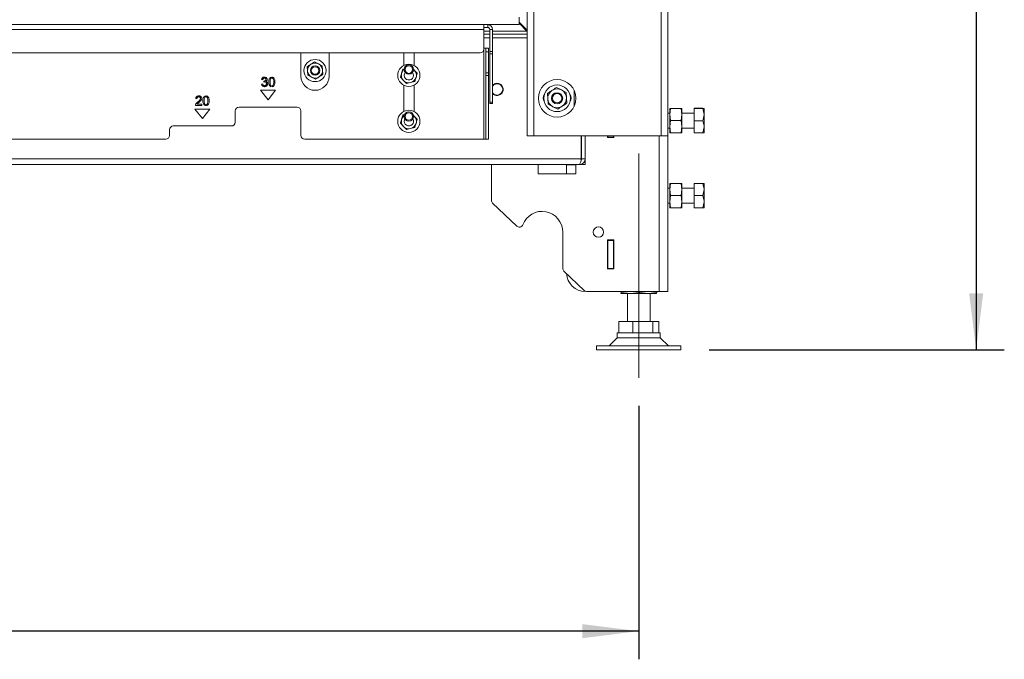
# Paper-space layout 'voor en achteraanzicht' of a CAD drawing. Units: millimetres. Extents: x 297 to 2852, y 92 to 4048.
# Drawn here: x 1650 to 2140, y 2243 to 2561 of the extents above; entities that cross this region are included whole.
import ezdxf

# ---------------------------------------------------------------- set-up
doc = ezdxf.new("R2010")
doc.units = ezdxf.units.MM
doc.linetypes.add('CENTERX2', pattern=[20.32, 12.7, -2.54, 2.54, -2.54])
doc.layers.add('MATEN', color=7, linetype='Continuous')
doc.styles.add('SLDTEXTSTYLE4', font='TXT', dxfattribs={"width": 0.75})
doc.dimstyles.new('SLDDIMSTYLE2', dxfattribs={"dimtxt": 42, "dimasz": 28, "dimexe": 0, "dimexo": 0.0625, "dimgap": 10.5, "dimtad": 1, "dimdec": 0, "dimrnd": 1e-09, "dimzin": 12, "dimdsep": 46, "dimtxsty": 'SLDTEXTSTYLE4', "dimsah": 1, "dimcen": 0.09, "dimadec": 0, "dimazin": 3, "dimtfac": 1, "dimtofl": 0, "dimtmove": 0, "dimatfit": 3, "dimfxl": 0, "dimfrac": 2, "dimtolj": 1, "dimtzin": 12, "dimarcsym": 0})

# ---------------------------------------------------------------- blocks, each defined once
blk = doc.blocks.new('_D_23')
at = {"layer": 'MATEN', "ltscale": 14}
blk.add_line((1894.84, 2700.05), (1095.91, 2700.05), dxfattribs=at)
for points in [[(1095.91, 2700.05), (1123.91, 2696.55), (1123.91, 2703.55)], [(1894.84, 2700.05), (1866.84, 2703.55), (1866.84, 2696.55)]]:
    blk.add_solid(points, dxfattribs=at)
at = {"layer": 'MATEN', "ltscale": 14, "insert": (1328.37, 2754.19), "char_height": 42, "attachment_point": 1, "style": 'SLDTEXTSTYLE4'}
blk.add_mtext('856', dxfattribs=at)
blk = doc.blocks.new('_D_25')
at = {"layer": 'MATEN', "ltscale": 14}
for p, q in [((1591.98, 3379.48), (2139.89, 3379.48)), ((2125.89, 3379.48), (2125.89, 2396.96)), ((1993.08, 2396.96), (2139.89, 2396.96))]:
    blk.add_line(p, q, dxfattribs=at)
for points in [[(2125.89, 3379.48), (2122.39, 3351.48), (2129.39, 3351.48)], [(2125.89, 2396.96), (2129.39, 2424.96), (2122.39, 2424.96)]]:
    blk.add_solid(points, dxfattribs=at)
at = {"layer": 'MATEN', "ltscale": 14, "insert": (2071.75, 2826.15), "char_height": 42, "attachment_point": 1, "rotation": 90, "style": 'SLDTEXTSTYLE4'}
blk.add_mtext('1053', dxfattribs=at)
blk = doc.blocks.new('_D_27')
at = {"layer": 'MATEN', "ltscale": 14}
for p, q in [((1077.01, 2368.96), (1077.01, 2242.96)), ((1958.08, 2368.96), (1958.08, 2242.96)), ((1958.08, 2256.96), (1077.01, 2256.96))]:
    blk.add_line(p, q, dxfattribs=at)
for points in [[(1077.01, 2256.96), (1105.01, 2253.46), (1105.01, 2260.46)], [(1958.08, 2256.96), (1930.08, 2260.46), (1930.08, 2253.46)]]:
    blk.add_solid(points, dxfattribs=at)
at = {"layer": 'MATEN', "ltscale": 14, "insert": (1470.99, 2311.1), "char_height": 42, "attachment_point": 1, "style": 'SLDTEXTSTYLE4'}
blk.add_mtext('944', dxfattribs=at)

psp = doc.layouts.new('voor en achteraanzicht')

# ---------------------------------------------------------------- linework, layer by layer
at = {"color": 7, "linetype": 'Continuous', "lineweight": 15, "ltscale": 14}
for p, q in [((1902.54, 2596.65), (1902.54, 2503.31)), ((1905.9, 2596.65), (1905.9, 2503.31)), ((1969.18, 2596.65), (1969.18, 2503.31)), ((1972.54, 2596.65), (1972.54, 2503.31)), ((1898.58, 2558.61), (1898.58, 2562.35)), ((1024.37, 2558.61), (1898.58, 2558.61)), ((1153.08, 2556.28), (1881.08, 2556.28)), ((1881.08, 2558.61), (1881.08, 2556.28)), ((1883.04, 2557.21), (1881.08, 2557.21)), ((1881.08, 2546.48), (1881.08, 2556.28)), ((1883.04, 2557.21), (1883.04, 2558.61)), ((1883.97, 2556.28), (1885.37, 2556.28)), ((1883.97, 2556.28), (1883.97, 2545.31)), ((1885.37, 2556.28), (1885.37, 2545.31)), ((1898.58, 2559.81), (1902.54, 2555.85)), ((1898.58, 2559.36), (1902.5, 2555.44)), ((1883.97, 2553.95), (1881.08, 2553.95)), ((1883.97, 2552.08), (1881.08, 2552.08)), ((1902.54, 2553.95), (1885.37, 2553.95)), ((1902.54, 2552.08), (1885.37, 2552.08)), ((1902.12, 2555.81), (1902.31, 2555.81)), ((1902.31, 2555.81), (1902.31, 2556.08)), ((1902.31, 2555.81), (1902.31, 2555.63)), ((1902.54, 2555.81), (1902.31, 2555.81)), ((1902.54, 2555.58), (1902.45, 2555.49)), ((1882.01, 2546.95), (1881.08, 2546.95)), ((1882.01, 2546.95), (1883.41, 2546.95)), ((1882.01, 2545.08), (1882.01, 2546.95)), ((1883.41, 2546.95), (1883.41, 2545.08)), ((1154.94, 2544.61), (1879.21, 2544.61)), ((1790.08, 2544.61), (1790.08, 2532.95)), ((1804.08, 2532.95), (1804.08, 2544.61)), ((1841.18, 2544.61), (1841.18, 2538.29)), ((1846.31, 2538.29), (1846.31, 2544.61)), ((1883.41, 2545.08), (1882.01, 2545.08)), ((1882.01, 2545.08), (1882.01, 2534.58)), ((1883.41, 2545.08), (1883.41, 2534.58)), ((1883.97, 2545.31), (1885.37, 2545.31)), ((1883.97, 2544.09), (1883.97, 2545.31)), ((1885.37, 2544.09), (1883.97, 2544.09)), ((1883.97, 2544.09), (1883.97, 2520.06)), ((1885.37, 2545.31), (1885.37, 2544.09)), ((1885.37, 2544.09), (1885.37, 2520.06)), ((1793.23, 2537.74), (1793.35, 2535.59)), ((1798.76, 2539.13), (1796.84, 2540.1)), ((1800.68, 2538.15), (1798.76, 2539.13)), ((1800.8, 2536), (1800.68, 2538.15)), ((1841.47, 2536.71), (1840.78, 2536.55)), ((1775.37, 2532.01), (1775.37, 2532.49)), ((1775.9, 2532.48), (1775.9, 2531.98)), ((1793.35, 2535.59), (1793.47, 2533.44)), ((1793.47, 2533.44), (1795.39, 2532.46)), ((1795.39, 2532.46), (1797.31, 2531.49)), ((1800.92, 2533.85), (1800.8, 2536)), ((1839.55, 2532.42), (1841.03, 2530.85)), ((1841.51, 2534.08), (1841.89, 2534.84)), ((1846.46, 2535.98), (1846.07, 2536.39)), ((1847.94, 2534.41), (1846.46, 2535.98)), ((1882.01, 2534.58), (1883.41, 2534.58)), ((1882.01, 2533.35), (1882.01, 2534.58)), ((1883.41, 2533.35), (1882.01, 2533.35)), ((1882.01, 2533.35), (1882.01, 2501.68)), ((1883.41, 2534.58), (1883.41, 2533.35)), ((1883.41, 2533.35), (1883.41, 2501.68)), ((1771.05, 2529.16), (1770.48, 2529.08)), ((1770.5, 2531.32), (1771.08, 2531.22)), ((1771.64, 2530.56), (1771.58, 2530.06)), ((1771.73, 2530.55), (1771.69, 2530.55)), ((1775.35, 2527.75), (1775.35, 2528.24)), ((1775.9, 2528.25), (1775.9, 2527.75)), ((1841.03, 2530.85), (1842.51, 2529.28)), ((1841.18, 2528.54), (1841.18, 2515.42)), ((1842.51, 2529.28), (1844.6, 2529.78)), ((1844.6, 2529.78), (1846.7, 2530.28)), ((1846.31, 2515.42), (1846.31, 2528.54)), ((1919.58, 2526.14), (1917.18, 2527.36)), ((1742.61, 2522.67), (1742.61, 2523.16)), ((1743.14, 2523.15), (1743.14, 2522.65)), ((1777.48, 2525.95), (1770.01, 2525.95)), ((1770.01, 2525.95), (1773.74, 2521.28)), ((1773.74, 2521.28), (1777.48, 2525.95)), ((1912.67, 2524.41), (1912.82, 2521.72)), ((1921.99, 2524.93), (1919.58, 2526.14)), ((1922.14, 2522.24), (1921.99, 2524.93)), ((1922.28, 2519.55), (1922.14, 2522.24)), ((1925.88, 2526.05), (1925.88, 2517.91)), ((1737.6, 2518.48), (1740.72, 2518.48)), ((1737.74, 2521.85), (1738.35, 2521.78)), ((1740.72, 2519.03), (1738.4, 2519.03)), ((1740.72, 2518.48), (1740.72, 2519.03)), ((1742.59, 2518.42), (1742.59, 2518.9)), ((1743.14, 2518.91), (1743.14, 2518.42)), ((1788.21, 2517.55), (1759.28, 2517.55)), ((1883.97, 2520.06), (1885.37, 2520.06)), ((1883.97, 2519.41), (1883.97, 2520.06)), ((1885.37, 2519.41), (1883.97, 2519.41)), ((1885.37, 2520.06), (1885.37, 2519.41)), ((1912.82, 2521.72), (1912.96, 2519.03)), ((1912.96, 2519.03), (1915.37, 2517.82)), ((1915.37, 2517.82), (1917.77, 2516.6)), ((1985.61, 2517.02), (1990.01, 2517.02)), ((1985.61, 2516.95), (1985.61, 2517.02)), ((1744.81, 2516.61), (1737.34, 2516.61)), ((1737.34, 2516.61), (1741.08, 2511.95)), ((1741.08, 2511.95), (1744.81, 2516.61)), ((1757.41, 2515.68), (1757.41, 2510.08)), ((1790.08, 2503.55), (1790.08, 2515.68)), ((1841.66, 2513.89), (1840.78, 2513.68)), ((1846.46, 2513.11), (1845.91, 2513.69)), ((1847.94, 2511.54), (1846.46, 2513.11)), ((1973.48, 2514.65), (1972.54, 2514.65)), ((1973.48, 2513.95), (1973.82, 2516.99)), ((1973.82, 2516.99), (1973.48, 2516.99)), ((1973.48, 2516.99), (1973.48, 2513.95)), ((1973.82, 2510.92), (1973.48, 2513.95)), ((1973.48, 2513.95), (1973.48, 2507.89)), ((1979.2, 2516.99), (1973.82, 2516.99)), ((1979.2, 2516.99), (1979.54, 2513.95)), ((1979.54, 2516.99), (1979.2, 2516.99)), ((1979.54, 2513.95), (1979.2, 2510.92)), ((1979.54, 2516.99), (1979.54, 2513.95)), ((1985.61, 2514.65), (1979.54, 2514.65)), ((1979.54, 2513.95), (1979.54, 2507.89)), ((1985.61, 2516.95), (1990.01, 2516.95)), ((1985.61, 2510.85), (1985.61, 2516.95)), ((1990.01, 2516.95), (1990.56, 2516.99)), ((1990.56, 2516.99), (1990.56, 2513.9)), ((1990.56, 2513.9), (1990.56, 2507.83)), ((1755.54, 2508.21), (1726.61, 2508.21)), ((1839.55, 2509.55), (1841.03, 2507.99)), ((1841.03, 2507.99), (1842.51, 2506.42)), ((1841.51, 2511.22), (1841.74, 2511.74)), ((1844.6, 2506.91), (1846.7, 2507.41)), ((1973.48, 2507.89), (1973.82, 2510.92)), ((1973.82, 2504.85), (1973.48, 2507.89)), ((1973.48, 2507.89), (1973.48, 2504.85)), ((1979.2, 2510.92), (1973.82, 2510.92)), ((1979.2, 2510.92), (1979.54, 2507.89)), ((1979.54, 2507.89), (1979.2, 2504.85)), ((1979.54, 2507.89), (1979.54, 2504.85)), ((1985.61, 2510.85), (1990.01, 2510.85)), ((1985.61, 2504.82), (1985.61, 2510.85)), ((1990.01, 2504.82), (1990.56, 2507.83)), ((1990.56, 2507.83), (1990.56, 2504.85)), ((1724.74, 2506.35), (1724.74, 2503.55)), ((1842.51, 2506.42), (1844.6, 2506.91)), ((1902.54, 2503.31), (1905.9, 2503.31)), ((1905.9, 2503.31), (1969.18, 2503.31)), ((1929.41, 2491.88), (1929.41, 2503.31)), ((1929.61, 2491.88), (1929.61, 2503.31)), ((1931.48, 2491.88), (1931.48, 2503.31)), ((1942.49, 2502.47), (1942.49, 2503.31)), ((1945.66, 2502.47), (1942.49, 2502.47)), ((1942.65, 2503.31), (1942.65, 2502.47)), ((1942.68, 2502.66), (1942.68, 2503.31)), ((1945.48, 2502.66), (1942.68, 2502.66)), ((1942.68, 2502.66), (1942.68, 2502.47)), ((1945.48, 2503.31), (1945.48, 2502.66)), ((1945.48, 2502.66), (1945.48, 2502.47)), ((1945.66, 2503.31), (1945.66, 2502.47)), ((1969.18, 2503.31), (1972.54, 2503.31)), ((1972.54, 2507.19), (1973.48, 2507.19)), ((1972.54, 2503.31), (1972.54, 2425.89)), ((1973.48, 2504.85), (1973.82, 2504.85)), ((1979.2, 2504.85), (1973.82, 2504.85)), ((1979.2, 2504.85), (1979.54, 2504.85)), ((1979.54, 2507.19), (1985.61, 2507.19)), ((1985.61, 2504.82), (1990.01, 2504.82)), ((1311.28, 2501.68), (1722.88, 2501.68)), ((1791.94, 2501.68), (1881.08, 2501.68)), ((1881.08, 2501.68), (1882.01, 2501.68)), ((1883.41, 2501.68), (1882.01, 2501.68)), ((1929.42, 2491.35), (1929.42, 2497.39)), ((1928.68, 2489.08), (1123.68, 2489.08)), ((1884.81, 2471.21), (1884.81, 2489.08)), ((1908.14, 2484.41), (1908.14, 2489.08)), ((1922.14, 2488.89), (1922.14, 2484.41)), ((1926.81, 2488.89), (1922.14, 2488.89)), ((1926.81, 2489.08), (1926.81, 2484.41)), ((1928.68, 2489.08), (1931.48, 2489.08)), ((1931.48, 2491.88), (1929.61, 2491.88)), ((1931.48, 2489.08), (1931.48, 2491.88)), ((1926.81, 2484.41), (1908.14, 2484.41)), ((1973.48, 2476.62), (1973.82, 2479.65)), ((1973.82, 2479.65), (1973.48, 2479.65)), ((1973.48, 2479.65), (1973.48, 2476.62)), ((1979.2, 2479.65), (1973.82, 2479.65)), ((1979.2, 2479.65), (1979.54, 2476.62)), ((1979.54, 2479.65), (1979.2, 2479.65)), ((1979.54, 2479.65), (1979.54, 2476.62)), ((1985.61, 2473.59), (1985.61, 2479.65)), ((1985.61, 2479.65), (1990.01, 2479.65)), ((1990.01, 2479.65), (1990.56, 2479.65)), ((1990.56, 2479.65), (1990.56, 2476.62)), ((1973.48, 2477.32), (1972.54, 2477.32)), ((1973.82, 2473.59), (1973.48, 2476.62)), ((1973.48, 2476.62), (1973.48, 2470.55)), ((1973.48, 2470.55), (1973.82, 2473.59)), ((1979.2, 2473.59), (1973.82, 2473.59)), ((1979.54, 2476.62), (1979.2, 2473.59)), ((1979.2, 2473.59), (1979.54, 2470.55)), ((1985.61, 2477.32), (1979.54, 2477.32)), ((1979.54, 2476.62), (1979.54, 2470.55)), ((1985.61, 2473.59), (1990.01, 2473.59)), ((1985.61, 2467.52), (1985.61, 2473.59)), ((1990.01, 2473.59), (1990.56, 2476.62)), ((1990.56, 2476.62), (1990.56, 2470.55)), ((1897.37, 2458.43), (1885.39, 2469.86)), ((1972.54, 2469.85), (1973.48, 2469.85)), ((1973.82, 2467.52), (1973.48, 2470.55)), ((1973.48, 2470.55), (1973.48, 2467.52)), ((1979.54, 2470.55), (1979.2, 2467.52)), ((1979.54, 2470.55), (1979.54, 2467.52)), ((1979.54, 2469.85), (1985.61, 2469.85)), ((1990.01, 2467.52), (1990.56, 2470.55)), ((1990.56, 2470.55), (1990.56, 2467.52)), ((1973.48, 2467.52), (1973.82, 2467.52)), ((1979.2, 2467.52), (1973.82, 2467.52)), ((1979.2, 2467.52), (1979.54, 2467.52)), ((1985.61, 2467.52), (1990.01, 2467.52)), ((1990.56, 2467.52), (1990.01, 2467.52)), ((1920.28, 2455.48), (1920.28, 2437.38)), ((1942.49, 2451.51), (1945.66, 2451.51)), ((1942.49, 2437.14), (1942.49, 2451.51)), ((1942.65, 2451.51), (1942.65, 2440.59)), ((1942.68, 2451.51), (1942.68, 2451.33)), ((1942.68, 2451.33), (1945.48, 2451.33)), ((1942.68, 2437.33), (1942.68, 2451.33)), ((1945.48, 2451.51), (1945.48, 2451.33)), ((1945.48, 2451.33), (1945.48, 2437.33)), ((1945.66, 2451.51), (1945.66, 2437.14)), ((1942.65, 2440.59), (1942.49, 2440.59)), ((1930.93, 2426.41), (1920.85, 2436.03)), ((1945.66, 2437.14), (1942.49, 2437.14)), ((1945.48, 2437.33), (1942.68, 2437.33)), ((1942.68, 2437.33), (1942.68, 2437.14)), ((1945.48, 2437.33), (1945.48, 2437.14)), ((1932.22, 2425.89), (1968.25, 2425.89)), ((1949.21, 2424.96), (1949.2, 2424.98)), ((1949.2, 2424.96), (1949.21, 2424.96)), ((1953.91, 2424.96), (1949.21, 2424.96)), ((1949.39, 2425.46), (1949.39, 2425.89)), ((1953.91, 2424.96), (1949.39, 2425.46)), ((1952.48, 2424.96), (1952.48, 2410.96)), ((1958.43, 2425.46), (1953.91, 2424.96)), ((1962.77, 2424.96), (1953.91, 2424.96)), ((1958.43, 2425.46), (1958.43, 2425.89)), ((1962.77, 2424.96), (1958.43, 2425.46)), ((1967.11, 2425.46), (1962.77, 2424.96)), ((1966.94, 2424.96), (1962.77, 2424.96)), ((1963.68, 2410.96), (1963.68, 2424.96)), ((1966.94, 2424.96), (1966.95, 2424.96)), ((1967.11, 2425.46), (1967.11, 2425.89)), ((1968.25, 2425.89), (1972.54, 2425.89)), ((1948.11, 2405.36), (1948.11, 2410.96)), ((1948.11, 2410.96), (1955.12, 2410.96)), ((1955.12, 2405.36), (1955.12, 2410.96)), ((1955.12, 2410.96), (1965.09, 2410.96)), ((1965.09, 2405.36), (1965.09, 2410.96)), ((1965.09, 2410.96), (1968.04, 2410.96)), ((1968.04, 2405.36), (1968.04, 2410.96)), ((1947.34, 2405.36), (1947.34, 2402.87)), ((1968.81, 2405.36), (1947.34, 2405.36)), ((1968.81, 2402.87), (1968.81, 2405.36)), ((1947.34, 2402.87), (1943.3, 2398.83)), ((1965.43, 2402.87), (1947.34, 2402.87)), ((1968.81, 2402.87), (1965.43, 2402.87)), ((1972.85, 2398.83), (1968.81, 2402.87)), ((1937.08, 2398.83), (1937.08, 2396.96)), ((1972.46, 2398.83), (1937.08, 2398.83)), ((1972.46, 2396.96), (1937.08, 2396.96)), ((1979.08, 2398.83), (1972.46, 2398.83)), ((1979.08, 2396.96), (1972.46, 2396.96)), ((1979.08, 2396.96), (1979.08, 2398.83))]:
    psp.add_line(p, q, dxfattribs=at)
at = {"color": 14, "linetype": 'Continuous', "lineweight": 15, "ltscale": 14}
for p, q in [((1881.08, 2555.44), (1883.97, 2555.44)), ((1885.37, 2555.44), (1902.5, 2555.44)), ((1881.08, 2546.48), (1881.08, 2501.68)), ((1968.25, 2503.31), (1968.25, 2425.89)), ((1929.41, 2491.88), (1126.01, 2491.88))]:
    psp.add_line(p, q, dxfattribs=at)
at = {"color": 7, "linetype": 'Continuous', "lineweight": 15, "ltscale": 14, "flags": 128}
for points in [[(1846.07, 2536.33), (1846.1, 2536.31), (1846.46, 2535.98)], [(1990.56, 2516.99), (1990.55, 2516.99), (1990.01, 2517.02)], [(1846, 2513.52), (1846.1, 2513.44), (1846.46, 2513.11)], [(1990.56, 2513.9), (1990.53, 2514.56), (1990.01, 2516.95)], [(1990.01, 2510.85), (1990.19, 2511.41), (1990.56, 2513.9)], [(1990.56, 2507.83), (1990.55, 2508.05), (1990.01, 2510.85)], [(1990.56, 2504.85), (1990.55, 2504.85), (1990.01, 2504.82)], [(1990.56, 2476.62), (1990.55, 2476.84), (1990.01, 2479.65)], [(1990.56, 2470.55), (1990.55, 2470.77), (1990.01, 2473.59)], [(1949.39, 2425.46), (1949.39, 2425.43), (1949.21, 2424.96)], [(1966.94, 2424.96), (1967.11, 2425.43), (1967.11, 2425.46)]]:
    psp.add_lwpolyline(points, dxfattribs=at)
at = {"color": 7, "linetype": 'Continuous', "lineweight": 15, "ltscale": 196}
for centre, radius in [((1797.08, 2535.79), 5.51), ((1797.08, 2535.79), 2.33), ((1797.08, 2535.79), 1.87), ((1843.74, 2533.41), 5.51), ((1843.74, 2536.26), 2.33), ((1843.74, 2536.26), 1.87), ((1917.48, 2521.98), 9.33), ((1917.48, 2521.98), 6.63), ((1917.48, 2521.98), 2.8), ((1917.48, 2521.98), 2.33), ((1843.74, 2510.55), 5.51), ((1843.74, 2512.93), 2.33), ((1843.74, 2512.93), 1.87), ((1938.01, 2455.48), 2.57)]:
    psp.add_circle(centre, radius, dxfattribs=at)
for centre, radius, start, end in [((1883.04, 2556.28), 2.33, 0, 90), ((1883.04, 2556.28), 0.933, 0, 90), ((1879.21, 2546.48), 1.87, 270, 0), ((1797.08, 2535.79), 3.73, 123.1576, 183.1576), ((1797.08, 2535.79), 3.73, 63.1576, 123.1576), ((1797.08, 2535.79), 3.73, 3.1576, 63.1576), ((1797.08, 2532.95), 7, 180, 0), ((1797.08, 2535.79), 3.73, 183.1576, 243.1576), ((1797.08, 2535.79), 3.73, 243.1576, 303.1576), ((1797.08, 2535.79), 3.73, 303.1576, 3.1576), ((1843.74, 2533.41), 3.73, 163.3236, 223.3236), ((1843.74, 2533.41), 3.73, 128.6624, 163.3236), ((1843.74, 2533.41), 2.33, 163.3236, 37.5895), ((1843.74, 2533.41), 3.73, 283.3236, 343.3236), ((1843.74, 2533.41), 3.73, 343.3236, 43.3236), ((1843.74, 2533.41), 3.73, 223.3236, 283.3236), ((1887.61, 2526.41), 3.03, 326.8424, 137.6005), ((1887.61, 2526.41), 3.03, 222.3995, 326.8424), ((1913.74, 2521.98), 3.24, 143.4555, 216.5445), ((1917.48, 2521.98), 4.67, 123.1576, 183.1576), ((1917.48, 2521.98), 4.67, 63.1576, 123.1576), ((1917.48, 2521.98), 4.67, 3.1576, 63.1576), ((1917.48, 2521.98), 4.67, 303.1576, 3.1576), ((1921.21, 2521.98), 3.24, 323.4555, 36.5445), ((1759.28, 2515.68), 1.87, 90, 180), ((1788.21, 2515.68), 1.87, 0, 90), ((1917.48, 2521.98), 4.67, 183.1576, 243.1576), ((1917.48, 2521.98), 4.67, 243.1576, 303.1576), ((1843.74, 2510.55), 3.73, 127.1847, 163.3236), ((1843.74, 2510.55), 3.73, 343.3236, 43.3236), ((1726.61, 2506.35), 1.87, 90, 180), ((1755.54, 2510.08), 1.87, 270, 0), ((1843.74, 2510.55), 3.73, 163.3236, 223.3236), ((1843.74, 2510.55), 3.73, 223.3236, 283.3236), ((1843.74, 2510.55), 2.33, 163.3236, 30.6638), ((1843.74, 2510.55), 3.73, 283.3236, 343.3236), ((1722.88, 2503.55), 1.87, 270, 0), ((1791.94, 2503.55), 1.87, 180, 270), ((1929.38, 2497.62), 0.233, 278.7122, 0), ((1923.78, 2491.86), 5.63, 330.3848, 0.1859), ((1928.68, 2491.88), 2.8, 270.0003, 359.9999), ((1928.7, 2491.88), 0.912, 313.9196, 0.2087), ((1886.68, 2471.21), 1.87, 180, 226.3486), ((1910.01, 2455.48), 10.27, 360, 159.2573), ((1898.66, 2459.78), 1.87, 226.3486, 339.2573), ((1922.14, 2437.38), 1.87, 180, 226.3486), ((1931.48, 2435.23), 9.33, 182.6972, 270), ((1932.22, 2427.76), 1.87, 226.3486, 270)]:
    psp.add_arc(centre, radius, start, end, dxfattribs=at)
at = {"color": 14, "linetype": 'Continuous', "lineweight": 15, "ltscale": 196}
psp.add_arc((1887.61, 2526.41), 2.8, 216.8699, 143.1301, dxfattribs=at)
at = {"color": 7, "linetype": 'Continuous', "lineweight": 15, "ltscale": 14}
for points, knots in [([(1795.03, 2538.92), (1794.57, 2538.61), (1793.96, 2538.22), (1793.36, 2537.83), (1793.23, 2537.74)], [0, 0, 0, 0, 0.773627, 1, 1, 1, 1]), ([(1796.84, 2540.1), (1796.81, 2540.08), (1796.22, 2539.69), (1795.61, 2539.3), (1795.03, 2538.92)], [0, 0, 0, 0, 0.042141, 1, 1, 1, 1]), ([(1771.91, 2532.54), (1771.72, 2532.52), (1771.33, 2532.49), (1770.88, 2532.18), (1770.61, 2531.76), (1770.54, 2531.47), (1770.5, 2531.32)], [0, 0, 0, 0, 0.279919, 0.559121, 0.779341, 1, 1, 1, 1]), ([(1771.08, 2531.22), (1771.1, 2531.34), (1771.15, 2531.58), (1771.35, 2531.87), (1771.63, 2532.03), (1771.83, 2532.05), (1771.92, 2532.06)], [0, 0, 0, 0, 0.280737, 0.559862, 0.779735, 1, 1, 1, 1]), ([(1773.29, 2531.33), (1773.26, 2531.52), (1773.2, 2531.9), (1772.8, 2532.28), (1772.36, 2532.51), (1772.06, 2532.53), (1771.91, 2532.54)], [0, 0, 0, 0, 0.278524, 0.55829, 0.779213, 1, 1, 1, 1]), ([(1771.92, 2532.06), (1772.03, 2532.05), (1772.26, 2532.03), (1772.51, 2531.84), (1772.67, 2531.59), (1772.68, 2531.42), (1772.69, 2531.33)], [0, 0, 0, 0, 0.2801868, 0.5594129, 0.7795209, 1, 1, 1, 1]), ([(1775.37, 2532.49), (1775.13, 2532.42), (1774.65, 2532.27), (1774.12, 2531.36), (1774.1, 2530.62), (1774.08, 2530.12)], [0, 0, 0, 0, 0.24889, 0.498519, 1, 1, 1, 1]), ([(1774.69, 2530.12), (1774.69, 2530.43), (1774.68, 2530.98), (1774.89, 2531.48), (1774.97, 2531.71)], [0, 0, 0, 0, 0.561372, 1, 1, 1, 1]), ([(1774.97, 2531.71), (1775.03, 2531.78), (1775.14, 2531.92), (1775.3, 2531.98), (1775.37, 2532.01)], [0, 0, 0, 0, 0.560013, 1, 1, 1, 1]), ([(1776.77, 2531.91), (1776.64, 2532.07), (1776.41, 2532.36), (1776.06, 2532.44), (1775.9, 2532.48)], [0, 0, 0, 0, 0.559001, 1, 1, 1, 1]), ([(1775.9, 2531.98), (1775.98, 2531.93), (1776.14, 2531.85), (1776.24, 2531.71), (1776.29, 2531.65)], [0, 0, 0, 0, 0.559305, 1, 1, 1, 1]), ([(1777.17, 2530.11), (1777.17, 2530.47), (1777.17, 2531.1), (1776.89, 2531.66), (1776.77, 2531.91)], [0, 0, 0, 0, 0.561258, 1, 1, 1, 1]), ([(1797.31, 2531.49), (1797.45, 2531.58), (1798.04, 2531.97), (1798.65, 2532.36), (1799.12, 2532.67)], [0, 0, 0, 0, 0.226373, 1, 1, 1, 1]), ([(1799.12, 2532.67), (1799.7, 2533.05), (1800.3, 2533.44), (1800.9, 2533.83), (1800.92, 2533.85)], [0, 0, 0, 0, 0.957859, 1, 1, 1, 1]), ([(1840.17, 2534.49), (1840.01, 2533.95), (1839.8, 2533.26), (1839.59, 2532.58), (1839.55, 2532.42)], [0, 0, 0, 0, 0.773631, 1, 1, 1, 1]), ([(1840.78, 2536.55), (1840.78, 2536.52), (1840.57, 2535.84), (1840.36, 2535.15), (1840.17, 2534.49)], [0, 0, 0, 0, 0.042142, 1, 1, 1, 1]), ([(1846.7, 2530.28), (1846.75, 2530.43), (1846.95, 2531.11), (1847.16, 2531.81), (1847.32, 2532.34)], [0, 0, 0, 0, 0.22637, 1, 1, 1, 1]), ([(1847.32, 2532.34), (1847.52, 2533.01), (1847.72, 2533.7), (1847.93, 2534.38), (1847.94, 2534.41)], [0, 0, 0, 0, 0.95786, 1, 1, 1, 1]), ([(1770.48, 2529.08), (1770.51, 2528.88), (1770.58, 2528.52), (1770.83, 2528.25), (1770.94, 2528.13)], [0, 0, 0, 0, 0.559523, 1, 1, 1, 1]), ([(1770.94, 2528.13), (1771.11, 2528), (1771.42, 2527.78), (1771.8, 2527.76), (1771.97, 2527.75)], [0, 0, 0, 0, 0.558701, 1, 1, 1, 1]), ([(1771.97, 2528.24), (1771.83, 2528.25), (1771.57, 2528.28), (1771.19, 2528.62), (1771.1, 2528.96), (1771.05, 2529.16)], [0, 0, 0, 0, 0.2799079, 0.5594487, 1, 1, 1, 1]), ([(1771.58, 2530.06), (1771.65, 2530.08), (1771.78, 2530.11), (1771.92, 2530.12), (1771.98, 2530.12)], [0, 0, 0, 0, 0.560146, 1, 1, 1, 1]), ([(1771.69, 2530.55), (1771.68, 2530.55), (1771.67, 2530.55), (1771.65, 2530.56), (1771.64, 2530.56)], [0, 0, 0, 0, 0.559293, 1, 1, 1, 1]), ([(1772.39, 2530.74), (1772.28, 2530.68), (1772.07, 2530.57), (1771.83, 2530.56), (1771.73, 2530.55)], [0, 0, 0, 0, 0.559637, 1, 1, 1, 1]), ([(1772.65, 2528.52), (1772.54, 2528.43), (1772.34, 2528.27), (1772.08, 2528.25), (1771.97, 2528.24)], [0, 0, 0, 0, 0.558961, 1, 1, 1, 1]), ([(1771.97, 2527.75), (1772.2, 2527.77), (1772.62, 2527.81), (1772.95, 2528.06), (1773.09, 2528.18)], [0, 0, 0, 0, 0.559722, 1, 1, 1, 1]), ([(1771.98, 2530.12), (1772.12, 2530.11), (1772.39, 2530.08), (1772.7, 2529.83), (1772.9, 2529.53), (1772.92, 2529.32), (1772.93, 2529.21)], [0, 0, 0, 0, 0.2798, 0.55935, 0.779807, 1, 1, 1, 1]), ([(1772.69, 2531.33), (1772.67, 2531.2), (1772.65, 2530.96), (1772.47, 2530.81), (1772.39, 2530.74)], [0, 0, 0, 0, 0.559704, 1, 1, 1, 1]), ([(1772.65, 2530.38), (1772.75, 2530.43), (1772.95, 2530.54), (1773.23, 2530.85), (1773.27, 2531.15), (1773.29, 2531.33)], [0, 0, 0, 0, 0.281239, 0.561953, 1, 1, 1, 1]), ([(1773.54, 2529.22), (1773.53, 2529.37), (1773.5, 2529.67), (1773.28, 2530.03), (1772.98, 2530.27), (1772.76, 2530.34), (1772.65, 2530.38)], [0, 0, 0, 0, 0.280166, 0.559487, 0.779581, 1, 1, 1, 1]), ([(1772.93, 2529.21), (1772.92, 2529.06), (1772.89, 2528.8), (1772.72, 2528.61), (1772.65, 2528.52)], [0, 0, 0, 0, 0.559404, 1, 1, 1, 1]), ([(1773.09, 2528.18), (1773.23, 2528.35), (1773.49, 2528.65), (1773.52, 2529.05), (1773.54, 2529.22)], [0, 0, 0, 0, 0.559354, 1, 1, 1, 1]), ([(1774.08, 2530.12), (1774.08, 2529.74), (1774.09, 2529.07), (1774.4, 2528.48), (1774.53, 2528.22)], [0, 0, 0, 0, 0.5615, 1, 1, 1, 1]), ([(1774.53, 2528.22), (1774.66, 2528.09), (1774.89, 2527.85), (1775.21, 2527.78), (1775.35, 2527.75)], [0, 0, 0, 0, 0.559181, 1, 1, 1, 1]), ([(1774.94, 2528.59), (1774.85, 2528.86), (1774.68, 2529.36), (1774.69, 2529.89), (1774.69, 2530.12)], [0, 0, 0, 0, 0.557982, 1, 1, 1, 1]), ([(1775.35, 2528.24), (1775.26, 2528.28), (1775.09, 2528.37), (1774.99, 2528.52), (1774.94, 2528.59)], [0, 0, 0, 0, 0.558709, 1, 1, 1, 1]), ([(1775.9, 2527.75), (1776.02, 2527.78), (1776.26, 2527.84), (1776.68, 2528.11), (1777.14, 2528.87), (1777.16, 2529.62), (1777.17, 2530.11)], [0, 0, 0, 0, 0.125427, 0.250749, 0.49973, 1, 1, 1, 1]), ([(1776.29, 2528.58), (1776.23, 2528.5), (1776.12, 2528.36), (1775.97, 2528.28), (1775.9, 2528.25)], [0, 0, 0, 0, 0.559996, 1, 1, 1, 1]), ([(1776.29, 2531.65), (1776.39, 2531.37), (1776.57, 2530.87), (1776.57, 2530.35), (1776.57, 2530.11)], [0, 0, 0, 0, 0.5577808, 1, 1, 1, 1]), ([(1776.57, 2530.11), (1776.57, 2529.81), (1776.57, 2529.28), (1776.38, 2528.79), (1776.29, 2528.58)], [0, 0, 0, 0, 0.561842, 1, 1, 1, 1]), ([(1917.18, 2527.36), (1917.15, 2527.34), (1916.41, 2526.86), (1915.65, 2526.36), (1914.92, 2525.89)], [0, 0, 0, 0, 0.0384131, 1, 1, 1, 1]), ([(1739.26, 2523.21), (1739.04, 2523.19), (1738.62, 2523.17), (1738.09, 2522.83), (1737.82, 2522.34), (1737.77, 2522.01), (1737.74, 2521.85)], [0, 0, 0, 0, 0.280427, 0.559185, 0.779273, 1, 1, 1, 1]), ([(1738.35, 2521.78), (1738.36, 2521.92), (1738.38, 2522.19), (1738.6, 2522.52), (1738.92, 2522.7), (1739.13, 2522.72), (1739.24, 2522.72)], [0, 0, 0, 0, 0.2805829, 0.5594666, 0.7794074, 1, 1, 1, 1]), ([(1739.24, 2522.72), (1739.37, 2522.71), (1739.61, 2522.69), (1739.9, 2522.48), (1740.08, 2522.2), (1740.1, 2522.01), (1740.11, 2521.91)], [0, 0, 0, 0, 0.2801481, 0.5593549, 0.7796971, 1, 1, 1, 1]), ([(1740.32, 2522.83), (1740.14, 2522.95), (1739.82, 2523.18), (1739.43, 2523.2), (1739.26, 2523.21)], [0, 0, 0, 0, 0.558088, 1, 1, 1, 1]), ([(1740.11, 2521.91), (1740.08, 2521.77), (1740.05, 2521.52), (1739.9, 2521.31), (1739.84, 2521.21)], [0, 0, 0, 0, 0.5584777, 1, 1, 1, 1]), ([(1740.71, 2521.9), (1740.69, 2522.09), (1740.65, 2522.45), (1740.42, 2522.71), (1740.32, 2522.83)], [0, 0, 0, 0, 0.559204, 1, 1, 1, 1]), ([(1742.61, 2523.16), (1742.37, 2523.08), (1741.88, 2522.93), (1741.36, 2522.03), (1741.33, 2521.28), (1741.32, 2520.79)], [0, 0, 0, 0, 0.248893, 0.49852, 1, 1, 1, 1]), ([(1741.92, 2520.79), (1741.92, 2521.1), (1741.92, 2521.64), (1742.12, 2522.15), (1742.21, 2522.37)], [0, 0, 0, 0, 0.561372, 1, 1, 1, 1]), ([(1742.21, 2522.37), (1742.27, 2522.45), (1742.38, 2522.58), (1742.54, 2522.65), (1742.61, 2522.67)], [0, 0, 0, 0, 0.560016, 1, 1, 1, 1]), ([(1744, 2522.58), (1743.87, 2522.74), (1743.64, 2523.02), (1743.29, 2523.11), (1743.14, 2523.15)], [0, 0, 0, 0, 0.559008, 1, 1, 1, 1]), ([(1743.14, 2522.65), (1743.22, 2522.6), (1743.37, 2522.51), (1743.48, 2522.38), (1743.53, 2522.32)], [0, 0, 0, 0, 0.559295, 1, 1, 1, 1]), ([(1743.53, 2522.32), (1743.63, 2522.04), (1743.81, 2521.54), (1743.8, 2521.01), (1743.8, 2520.78)], [0, 0, 0, 0, 0.55778, 1, 1, 1, 1]), ([(1744.41, 2520.78), (1744.41, 2521.13), (1744.41, 2521.77), (1744.13, 2522.33), (1744, 2522.58)], [0, 0, 0, 0, 0.561257, 1, 1, 1, 1]), ([(1914.92, 2525.89), (1914.34, 2525.51), (1913.59, 2525.01), (1912.84, 2524.53), (1912.67, 2524.41)], [0, 0, 0, 0, 0.766895, 1, 1, 1, 1]), ([(1737.68, 2518.88), (1737.65, 2518.81), (1737.61, 2518.68), (1737.6, 2518.54), (1737.6, 2518.48)], [0, 0, 0, 0, 0.559913, 1, 1, 1, 1]), ([(1738.8, 2520.22), (1738.54, 2520.01), (1738.08, 2519.63), (1737.8, 2519.11), (1737.68, 2518.88)], [0, 0, 0, 0, 0.5610033, 1, 1, 1, 1]), ([(1738.4, 2519.03), (1738.44, 2519.09), (1738.52, 2519.2), (1738.61, 2519.3), (1738.64, 2519.34)], [0, 0, 0, 0, 0.559839, 1, 1, 1, 1]), ([(1738.64, 2519.34), (1738.77, 2519.46), (1738.98, 2519.66), (1739.21, 2519.85), (1739.31, 2519.94)], [0, 0, 0, 0, 0.5599047, 1, 1, 1, 1]), ([(1739.84, 2521.21), (1739.66, 2521.01), (1739.34, 2520.66), (1738.97, 2520.36), (1738.8, 2520.22)], [0, 0, 0, 0, 0.559643, 1, 1, 1, 1]), ([(1739.31, 2519.94), (1739.49, 2520.08), (1739.79, 2520.34), (1740.07, 2520.64), (1740.2, 2520.77)], [0, 0, 0, 0, 0.560078, 1, 1, 1, 1]), ([(1740.2, 2520.77), (1740.36, 2520.95), (1740.64, 2521.28), (1740.69, 2521.71), (1740.71, 2521.9)], [0, 0, 0, 0, 0.560254, 1, 1, 1, 1]), ([(1741.32, 2520.79), (1741.32, 2520.41), (1741.33, 2519.74), (1741.63, 2519.15), (1741.77, 2518.88)], [0, 0, 0, 0, 0.561499, 1, 1, 1, 1]), ([(1741.77, 2518.88), (1741.9, 2518.75), (1742.13, 2518.52), (1742.45, 2518.45), (1742.59, 2518.42)], [0, 0, 0, 0, 0.559173, 1, 1, 1, 1]), ([(1742.18, 2519.25), (1742.09, 2519.53), (1741.92, 2520.03), (1741.92, 2520.56), (1741.92, 2520.79)], [0, 0, 0, 0, 0.5579833, 1, 1, 1, 1]), ([(1742.59, 2518.9), (1742.5, 2518.95), (1742.33, 2519.03), (1742.23, 2519.18), (1742.18, 2519.25)], [0, 0, 0, 0, 0.558726, 1, 1, 1, 1]), ([(1743.14, 2518.42), (1743.26, 2518.45), (1743.5, 2518.5), (1743.91, 2518.77), (1744.37, 2519.54), (1744.39, 2520.28), (1744.41, 2520.78)], [0, 0, 0, 0, 0.125428, 0.250749, 0.49973, 1, 1, 1, 1]), ([(1743.53, 2519.24), (1743.47, 2519.16), (1743.36, 2519.03), (1743.2, 2518.95), (1743.14, 2518.91)], [0, 0, 0, 0, 0.56001, 1, 1, 1, 1]), ([(1743.8, 2520.78), (1743.81, 2520.48), (1743.81, 2519.95), (1743.61, 2519.46), (1743.53, 2519.24)], [0, 0, 0, 0, 0.5618403, 1, 1, 1, 1]), ([(1917.77, 2516.6), (1917.95, 2516.71), (1918.69, 2517.2), (1919.45, 2517.7), (1920.03, 2518.07)], [0, 0, 0, 0, 0.2331046, 1, 1, 1, 1]), ([(1920.03, 2518.07), (1920.76, 2518.55), (1921.51, 2519.04), (1922.26, 2519.53), (1922.28, 2519.55)], [0, 0, 0, 0, 0.9615868, 1, 1, 1, 1]), ([(1840.78, 2513.68), (1840.78, 2513.66), (1840.57, 2512.97), (1840.36, 2512.28), (1840.17, 2511.62)], [0, 0, 0, 0, 0.042141, 1, 1, 1, 1]), ([(1840.17, 2511.62), (1840.01, 2511.08), (1839.8, 2510.39), (1839.59, 2509.71), (1839.55, 2509.55)], [0, 0, 0, 0, 0.77363, 1, 1, 1, 1]), ([(1846.7, 2507.41), (1846.75, 2507.57), (1846.95, 2508.25), (1847.16, 2508.94), (1847.32, 2509.48)], [0, 0, 0, 0, 0.22637, 1, 1, 1, 1]), ([(1847.32, 2509.48), (1847.52, 2510.14), (1847.72, 2510.83), (1847.93, 2511.51), (1847.94, 2511.54)], [0, 0, 0, 0, 0.95786, 1, 1, 1, 1])]:
    psp.add_open_spline(points, degree=3, knots=knots, dxfattribs=at)
at = {"layer": 'MATEN', "linetype": 'CENTERX2', "lineweight": 0, "ltscale": 13.066667}
psp.add_line((1958.08, 2382.96), (1958.08, 2494.49), dxfattribs=at)

# ---------------------------------------------------------------- dimensions: what is measured, and where the dimension line sits
at = {"layer": 'MATEN', "ltscale": 14}
for base, p1, p2, angle, picture, middle in [((2125.89, 2396.96), (1577.98, 3379.48), (1979.08, 2396.96), 90, '_D_25', (2125.89, 2888.22)), ((1077.01, 2256.96), (1958.08, 2382.96), (1077.01, 2382.96), 0, '_D_27', (1517.54, 2256.96))]:
    dim = psp.add_linear_dim(base=base, p1=p1, p2=p2, angle=angle, dimstyle='SLDDIMSTYLE2', dxfattribs=at)
    dim.commit()
    dim.dimension.update_dxf_attribs({"geometry": picture, "text_midpoint": middle, "dimtype": 160})
dim = psp.add_linear_dim(base=(1095.91, 2700.05), p1=(1894.84, 2562.35), p2=(1095.91, 2555.81), dimstyle='SLDDIMSTYLE2', dxfattribs=at)
dim.commit()
dim.dimension.update_dxf_attribs({"geometry": '_D_23', "text_midpoint": (1374.92, 2700.05), "dimtype": 160})

doc.saveas('drawing.dxf')
